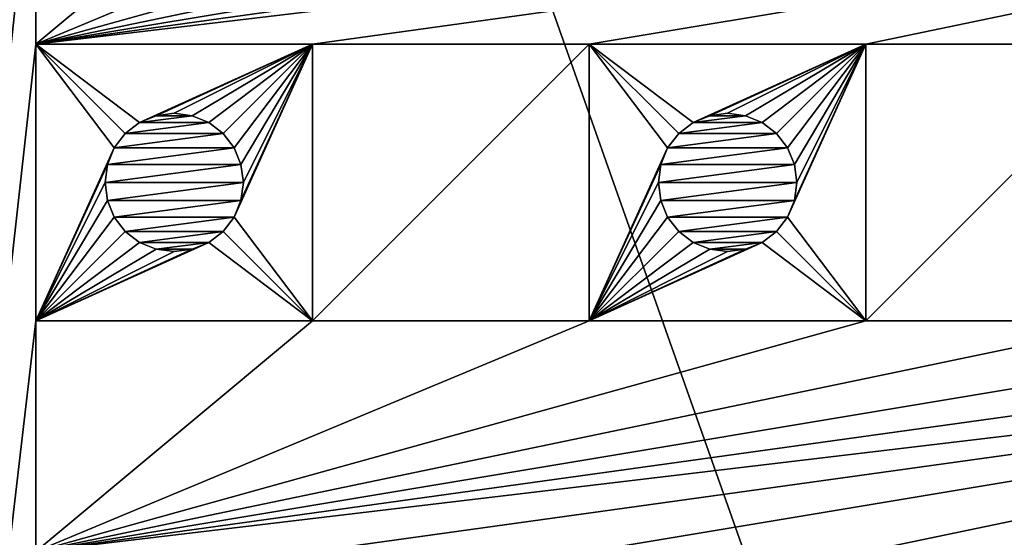
# Model space of a CAD drawing. Units: millimetres. Extents: x -43 to 25, y -89 to 238.
# Drawn here: x -6 to 5, y 196 to 202 of the extents above; entities that cross this region are included whole.
import ezdxf

# ---------------------------------------------------------------- set-up
doc = ezdxf.new("R2010")
doc.units = ezdxf.units.MM
doc.header["$LTSCALE"] = 52.148148
for name, color, linetype in [('100', 7, 'CONTINUOUS'), ('102', 7, 'CONTINUOUS'), ('215', 7, 'CONTINUOUS'), ('216', 7, 'CONTINUOUS'), ('217', 7, 'CONTINUOUS'), ('218', 7, 'CONTINUOUS'), ('219', 7, 'CONTINUOUS'), ('220', 7, 'CONTINUOUS'), ('221', 7, 'CONTINUOUS'), ('222', 7, 'CONTINUOUS'), ('223', 7, 'CONTINUOUS'), ('224', 7, 'CONTINUOUS'), ('225', 7, 'CONTINUOUS'), ('226', 7, 'CONTINUOUS'), ('227', 7, 'CONTINUOUS'), ('228', 7, 'CONTINUOUS'), ('457', 7, 'CONTINUOUS'), ('468', 7, 'CONTINUOUS')]:
    doc.layers.add(name, color=color, linetype=linetype)

msp = doc.modelspace()

# ---------------------------------------------------------------- linework, layer by layer
at = {"layer": '100', "color": 7, "linetype": 'CONTINUOUS', "true_color": 0xaaaaaa}
for points in [[(-12.4, 237.5, 76.9), (22.6, 237.5, 76.9), (22.6, 138.525, 76.9), (-12.4, 237.5, 76.9)], [(-12.4, 138.525, 76.9), (-12.4, 237.5, 76.9), (22.6, 138.525, 76.9), (-12.4, 138.525, 76.9)]]:
    msp.add_3dface(points, dxfattribs=at)
at = {"layer": '102', "color": 7, "linetype": 'CONTINUOUS', "true_color": 0xaaaaaa}
for points in [[(-12.4, 237.5, 91.9), (-12.4, 138.525, 91.9), (-5.4, 223.5, 91.9), (-12.4, 237.5, 91.9)], [(-5.4, 223.5, 91.9), (-12.4, 138.525, 91.9), (-5.4, 220.5, 91.9), (-5.4, 223.5, 91.9)], [(-5.4, 220.5, 91.9), (-12.4, 138.525, 91.9), (-5.4, 218, 91.9), (-5.4, 220.5, 91.9)], [(-5.4, 218, 91.9), (-12.4, 138.525, 91.9), (-5.4, 215, 91.9), (-5.4, 218, 91.9)], [(-5.4, 215, 91.9), (-12.4, 138.525, 91.9), (-5.4, 212.5, 91.9), (-5.4, 215, 91.9)], [(-5.4, 212.5, 91.9), (-12.4, 138.525, 91.9), (-5.4, 209.5, 91.9), (-5.4, 212.5, 91.9)], [(-5.4, 209.5, 91.9), (-12.4, 138.525, 91.9), (-5.4, 207, 91.9), (-5.4, 209.5, 91.9)], [(-5.4, 207, 91.9), (-12.4, 138.525, 91.9), (-5.4, 204, 91.9), (-5.4, 207, 91.9)], [(-5.4, 204, 91.9), (-12.4, 138.525, 91.9), (-5.4, 201.5, 91.9), (-5.4, 204, 91.9)], [(-2.4, 204, 91.9), (-5.4, 204, 91.9), (-5.4, 201.5, 91.9), (-2.4, 204, 91.9)], [(0.6, 204, 91.9), (-2.4, 204, 91.9), (-5.4, 201.5, 91.9), (0.6, 204, 91.9)], [(3.6, 204, 91.9), (0.6, 204, 91.9), (-5.4, 201.5, 91.9), (3.6, 204, 91.9)], [(6.6, 204, 91.9), (3.6, 204, 91.9), (-5.4, 201.5, 91.9), (6.6, 204, 91.9)], [(9.6, 204, 91.9), (6.6, 204, 91.9), (-5.4, 201.5, 91.9), (9.6, 204, 91.9)], [(12.6, 204, 91.9), (9.6, 204, 91.9), (-5.4, 201.5, 91.9), (12.6, 204, 91.9)], [(15.6, 204, 91.9), (12.6, 204, 91.9), (-5.4, 201.5, 91.9), (15.6, 204, 91.9)], [(15.6, 204, 91.9), (-5.4, 201.5, 91.9), (-2.4, 201.5, 91.9), (15.6, 204, 91.9)], [(15.6, 204, 91.9), (-2.4, 201.5, 91.9), (0.6, 201.5, 91.9), (15.6, 204, 91.9)], [(15.6, 204, 91.9), (0.6, 201.5, 91.9), (3.6, 201.5, 91.9), (15.6, 204, 91.9)], [(15.6, 204, 91.9), (3.6, 201.5, 91.9), (6.6, 201.5, 91.9), (15.6, 204, 91.9)], [(-5.4, 201.5, 91.9), (-12.4, 138.525, 91.9), (-5.4, 198.5, 91.9), (-5.4, 201.5, 91.9)], [(-2.4, 201.5, 91.9), (-2.4, 198.5, 91.9), (0.6, 201.5, 91.9), (-2.4, 201.5, 91.9)], [(0.6, 201.5, 91.9), (-2.4, 198.5, 91.9), (0.6, 198.5, 91.9), (0.6, 201.5, 91.9)], [(3.6, 201.5, 91.9), (3.6, 198.5, 91.9), (6.6, 201.5, 91.9), (3.6, 201.5, 91.9)], [(6.6, 201.5, 91.9), (3.6, 198.5, 91.9), (6.6, 198.5, 91.9), (6.6, 201.5, 91.9)], [(-5.4, 198.5, 91.9), (-12.4, 138.525, 91.9), (-5.4, 196, 91.9), (-5.4, 198.5, 91.9)], [(-2.4, 198.5, 91.9), (-5.4, 198.5, 91.9), (-5.4, 196, 91.9), (-2.4, 198.5, 91.9)], [(0.6, 198.5, 91.9), (-2.4, 198.5, 91.9), (-5.4, 196, 91.9), (0.6, 198.5, 91.9)], [(3.6, 198.5, 91.9), (0.6, 198.5, 91.9), (-5.4, 196, 91.9), (3.6, 198.5, 91.9)], [(6.6, 198.5, 91.9), (3.6, 198.5, 91.9), (-5.4, 196, 91.9), (6.6, 198.5, 91.9)], [(9.6, 198.5, 91.9), (6.6, 198.5, 91.9), (-5.4, 196, 91.9), (9.6, 198.5, 91.9)], [(12.6, 198.5, 91.9), (9.6, 198.5, 91.9), (-5.4, 196, 91.9), (12.6, 198.5, 91.9)], [(15.6, 198.5, 91.9), (12.6, 198.5, 91.9), (-5.4, 196, 91.9), (15.6, 198.5, 91.9)], [(15.6, 198.5, 91.9), (-5.4, 196, 91.9), (-2.4, 196, 91.9), (15.6, 198.5, 91.9)], [(15.6, 198.5, 91.9), (-2.4, 196, 91.9), (0.6, 196, 91.9), (15.6, 198.5, 91.9)], [(15.6, 198.5, 91.9), (0.6, 196, 91.9), (3.6, 196, 91.9), (15.6, 198.5, 91.9)], [(15.6, 198.5, 91.9), (3.6, 196, 91.9), (6.6, 196, 91.9), (15.6, 198.5, 91.9)]]:
    msp.add_3dface(points, dxfattribs=at)
at = {"layer": '215', "linetype": 'CONTINUOUS'}
for points in [[(-2.4, 201.5, 93.9), (-5.4, 201.5, 93.9), (-4.275, 200.649, 93.9), (-2.4, 201.5, 93.9)], [(-5.4, 201.5, 93.9), (-5.4, 198.5, 93.9), (-4.55, 200.375, 93.9), (-5.4, 201.5, 93.9)], [(-4.275, 200.649, 93.9), (-5.4, 201.5, 93.9), (-4.43, 200.531, 93.9), (-4.275, 200.649, 93.9)], [(-4.43, 200.531, 93.9), (-5.4, 201.5, 93.9), (-4.55, 200.375, 93.9), (-4.43, 200.531, 93.9)], [(-4.094, 200.724, 93.9), (-2.4, 201.5, 93.9), (-4.275, 200.649, 93.9), (-4.094, 200.724, 93.9)], [(-3.9, 200.75, 93.9), (-2.4, 201.5, 93.9), (-4.094, 200.724, 93.9), (-3.9, 200.75, 93.9)], [(-3.706, 200.724, 93.9), (-2.4, 201.5, 93.9), (-3.9, 200.75, 93.9), (-3.706, 200.724, 93.9)], [(-3.525, 200.649, 93.9), (-2.4, 201.5, 93.9), (-3.706, 200.724, 93.9), (-3.525, 200.649, 93.9)], [(-3.37, 200.531, 93.9), (-2.4, 201.5, 93.9), (-3.525, 200.649, 93.9), (-3.37, 200.531, 93.9)], [(-3.25, 200.375, 93.9), (-2.4, 201.5, 93.9), (-3.37, 200.531, 93.9), (-3.25, 200.375, 93.9)], [(-2.4, 198.5, 93.9), (-2.4, 201.5, 93.9), (-3.25, 199.625, 93.9), (-2.4, 198.5, 93.9)], [(-3.176, 200.194, 93.9), (-2.4, 201.5, 93.9), (-3.25, 200.375, 93.9), (-3.176, 200.194, 93.9)], [(-3.25, 199.625, 93.9), (-2.4, 201.5, 93.9), (-3.176, 199.806, 93.9), (-3.25, 199.625, 93.9)], [(-3.15, 200, 93.9), (-2.4, 201.5, 93.9), (-3.176, 200.194, 93.9), (-3.15, 200, 93.9)], [(-2.4, 201.5, 93.9), (-3.15, 200, 93.9), (-3.176, 199.806, 93.9), (-2.4, 201.5, 93.9)], [(-4.55, 200.375, 93.9), (-5.4, 198.5, 93.9), (-4.624, 200.194, 93.9), (-4.55, 200.375, 93.9)], [(-4.624, 200.194, 93.9), (-5.4, 198.5, 93.9), (-4.65, 200, 93.9), (-4.624, 200.194, 93.9)], [(-4.65, 200, 93.9), (-5.4, 198.5, 93.9), (-4.624, 199.806, 93.9), (-4.65, 200, 93.9)], [(-4.624, 199.806, 93.9), (-5.4, 198.5, 93.9), (-4.55, 199.625, 93.9), (-4.624, 199.806, 93.9)], [(-4.55, 199.625, 93.9), (-5.4, 198.5, 93.9), (-4.43, 199.469, 93.9), (-4.55, 199.625, 93.9)], [(-3.37, 199.469, 93.9), (-2.4, 198.5, 93.9), (-3.25, 199.625, 93.9), (-3.37, 199.469, 93.9)], [(-4.43, 199.469, 93.9), (-5.4, 198.5, 93.9), (-4.275, 199.351, 93.9), (-4.43, 199.469, 93.9)], [(-3.525, 199.351, 93.9), (-2.4, 198.5, 93.9), (-3.37, 199.469, 93.9), (-3.525, 199.351, 93.9)], [(-5.4, 198.5, 93.9), (-2.4, 198.5, 93.9), (-3.525, 199.351, 93.9), (-5.4, 198.5, 93.9)], [(-4.275, 199.351, 93.9), (-5.4, 198.5, 93.9), (-4.094, 199.276, 93.9), (-4.275, 199.351, 93.9)], [(-3.706, 199.276, 93.9), (-5.4, 198.5, 93.9), (-3.525, 199.351, 93.9), (-3.706, 199.276, 93.9)], [(-4.094, 199.276, 93.9), (-5.4, 198.5, 93.9), (-3.9, 199.25, 93.9), (-4.094, 199.276, 93.9)], [(-3.9, 199.25, 93.9), (-5.4, 198.5, 93.9), (-3.706, 199.276, 93.9), (-3.9, 199.25, 93.9)]]:
    msp.add_3dface(points, dxfattribs=at)
at = {"layer": '216', "linetype": 'CONTINUOUS'}
for points in [[(-4.65, 200, 93.9), (-4.624, 199.806, 93.9), (-4.65, 200, 91.9), (-4.65, 200, 93.9)], [(-4.65, 200, 91.9), (-4.624, 199.806, 93.9), (-4.624, 199.806, 91.9), (-4.65, 200, 91.9)], [(-3.176, 199.806, 93.9), (-3.15, 200, 93.9), (-3.176, 199.806, 91.9), (-3.176, 199.806, 93.9)], [(-3.176, 199.806, 91.9), (-3.15, 200, 93.9), (-3.15, 200, 91.9), (-3.176, 199.806, 91.9)], [(-4.624, 199.806, 93.9), (-4.55, 199.625, 93.9), (-4.624, 199.806, 91.9), (-4.624, 199.806, 93.9)], [(-4.624, 199.806, 91.9), (-4.55, 199.625, 93.9), (-4.55, 199.625, 91.9), (-4.624, 199.806, 91.9)], [(-3.25, 199.625, 93.9), (-3.176, 199.806, 93.9), (-3.25, 199.625, 91.9), (-3.25, 199.625, 93.9)], [(-3.25, 199.625, 91.9), (-3.176, 199.806, 93.9), (-3.176, 199.806, 91.9), (-3.25, 199.625, 91.9)], [(-4.55, 199.625, 93.9), (-4.43, 199.469, 93.9), (-4.55, 199.625, 91.9), (-4.55, 199.625, 93.9)], [(-4.55, 199.625, 91.9), (-4.43, 199.469, 93.9), (-4.43, 199.47, 91.9), (-4.55, 199.625, 91.9)], [(-3.37, 199.469, 93.9), (-3.25, 199.625, 93.9), (-3.37, 199.47, 91.9), (-3.37, 199.469, 93.9)], [(-3.37, 199.47, 91.9), (-3.25, 199.625, 93.9), (-3.25, 199.625, 91.9), (-3.37, 199.47, 91.9)], [(-4.43, 199.469, 93.9), (-4.275, 199.351, 93.9), (-4.43, 199.47, 91.9), (-4.43, 199.469, 93.9)], [(-4.43, 199.47, 91.9), (-4.275, 199.351, 93.9), (-4.275, 199.35, 91.9), (-4.43, 199.47, 91.9)], [(-3.525, 199.35, 91.9), (-3.37, 199.469, 93.9), (-3.37, 199.47, 91.9), (-3.525, 199.35, 91.9)], [(-3.525, 199.351, 93.9), (-3.37, 199.469, 93.9), (-3.525, 199.35, 91.9), (-3.525, 199.351, 93.9)], [(-4.275, 199.351, 93.9), (-4.094, 199.276, 93.9), (-4.275, 199.35, 91.9), (-4.275, 199.351, 93.9)], [(-4.275, 199.35, 91.9), (-4.094, 199.276, 93.9), (-4.094, 199.276, 91.9), (-4.275, 199.35, 91.9)], [(-3.706, 199.276, 93.9), (-3.525, 199.351, 93.9), (-3.706, 199.276, 91.9), (-3.706, 199.276, 93.9)], [(-3.706, 199.276, 91.9), (-3.525, 199.351, 93.9), (-3.525, 199.35, 91.9), (-3.706, 199.276, 91.9)], [(-4.094, 199.276, 93.9), (-3.9, 199.25, 93.9), (-4.094, 199.276, 91.9), (-4.094, 199.276, 93.9)], [(-4.094, 199.276, 91.9), (-3.9, 199.25, 93.9), (-3.9, 199.25, 91.9), (-4.094, 199.276, 91.9)], [(-3.9, 199.25, 93.9), (-3.706, 199.276, 93.9), (-3.9, 199.25, 91.9), (-3.9, 199.25, 93.9)], [(-3.9, 199.25, 91.9), (-3.706, 199.276, 93.9), (-3.706, 199.276, 91.9), (-3.9, 199.25, 91.9)]]:
    msp.add_3dface(points, dxfattribs=at)
at = {"layer": '217', "linetype": 'CONTINUOUS'}
for points in [[(-4.094, 200.724, 93.9), (-4.275, 200.649, 93.9), (-4.094, 200.724, 91.9), (-4.094, 200.724, 93.9)], [(-4.094, 200.724, 91.9), (-4.275, 200.649, 93.9), (-4.275, 200.65, 91.9), (-4.094, 200.724, 91.9)], [(-3.9, 200.75, 93.9), (-4.094, 200.724, 93.9), (-3.9, 200.75, 91.9), (-3.9, 200.75, 93.9)], [(-3.9, 200.75, 91.9), (-4.094, 200.724, 93.9), (-4.094, 200.724, 91.9), (-3.9, 200.75, 91.9)], [(-3.706, 200.724, 93.9), (-3.9, 200.75, 93.9), (-3.706, 200.724, 91.9), (-3.706, 200.724, 93.9)], [(-3.706, 200.724, 91.9), (-3.9, 200.75, 93.9), (-3.9, 200.75, 91.9), (-3.706, 200.724, 91.9)], [(-3.525, 200.649, 93.9), (-3.706, 200.724, 93.9), (-3.525, 200.65, 91.9), (-3.525, 200.649, 93.9)], [(-3.525, 200.65, 91.9), (-3.706, 200.724, 93.9), (-3.706, 200.724, 91.9), (-3.525, 200.65, 91.9)], [(-4.275, 200.649, 93.9), (-4.43, 200.531, 93.9), (-4.275, 200.65, 91.9), (-4.275, 200.649, 93.9)], [(-4.275, 200.65, 91.9), (-4.43, 200.531, 93.9), (-4.43, 200.53, 91.9), (-4.275, 200.65, 91.9)], [(-3.37, 200.53, 91.9), (-3.525, 200.649, 93.9), (-3.525, 200.65, 91.9), (-3.37, 200.53, 91.9)], [(-3.37, 200.531, 93.9), (-3.525, 200.649, 93.9), (-3.37, 200.53, 91.9), (-3.37, 200.531, 93.9)], [(-4.43, 200.531, 93.9), (-4.55, 200.375, 93.9), (-4.43, 200.53, 91.9), (-4.43, 200.531, 93.9)], [(-4.43, 200.53, 91.9), (-4.55, 200.375, 93.9), (-4.55, 200.375, 91.9), (-4.43, 200.53, 91.9)], [(-3.25, 200.375, 93.9), (-3.37, 200.531, 93.9), (-3.25, 200.375, 91.9), (-3.25, 200.375, 93.9)], [(-3.25, 200.375, 91.9), (-3.37, 200.531, 93.9), (-3.37, 200.53, 91.9), (-3.25, 200.375, 91.9)], [(-4.55, 200.375, 93.9), (-4.624, 200.194, 93.9), (-4.55, 200.375, 91.9), (-4.55, 200.375, 93.9)], [(-4.55, 200.375, 91.9), (-4.624, 200.194, 93.9), (-4.624, 200.194, 91.9), (-4.55, 200.375, 91.9)], [(-3.176, 200.194, 93.9), (-3.25, 200.375, 93.9), (-3.176, 200.194, 91.9), (-3.176, 200.194, 93.9)], [(-3.176, 200.194, 91.9), (-3.25, 200.375, 93.9), (-3.25, 200.375, 91.9), (-3.176, 200.194, 91.9)], [(-4.624, 200.194, 93.9), (-4.65, 200, 93.9), (-4.624, 200.194, 91.9), (-4.624, 200.194, 93.9)], [(-4.65, 200, 93.9), (-4.65, 200, 91.9), (-4.624, 200.194, 91.9), (-4.65, 200, 93.9)], [(-3.15, 200, 93.9), (-3.176, 200.194, 93.9), (-3.15, 200, 91.9), (-3.15, 200, 93.9)], [(-3.15, 200, 91.9), (-3.176, 200.194, 93.9), (-3.176, 200.194, 91.9), (-3.15, 200, 91.9)]]:
    msp.add_3dface(points, dxfattribs=at)
at = {"layer": '218', "linetype": 'CONTINUOUS'}
for points in [[(-5.4, 201.5, 91.9), (-5.4, 198.5, 91.9), (-5.4, 201.5, 93.9), (-5.4, 201.5, 91.9)], [(-5.4, 201.5, 93.9), (-5.4, 198.5, 91.9), (-5.4, 198.5, 93.9), (-5.4, 201.5, 93.9)]]:
    msp.add_3dface(points, dxfattribs=at)
at = {"layer": '219', "linetype": 'CONTINUOUS'}
for points in [[(-5.4, 198.5, 91.9), (-2.4, 198.5, 91.9), (-5.4, 198.5, 93.9), (-5.4, 198.5, 91.9)], [(-2.4, 198.5, 91.9), (-2.4, 198.5, 93.9), (-5.4, 198.5, 93.9), (-2.4, 198.5, 91.9)]]:
    msp.add_3dface(points, dxfattribs=at)
at = {"layer": '220', "linetype": 'CONTINUOUS'}
for points in [[(-2.4, 198.5, 91.9), (-2.4, 201.5, 91.9), (-2.4, 198.5, 93.9), (-2.4, 198.5, 91.9)], [(-2.4, 201.5, 91.9), (-2.4, 201.5, 93.9), (-2.4, 198.5, 93.9), (-2.4, 201.5, 91.9)]]:
    msp.add_3dface(points, dxfattribs=at)
at = {"layer": '221', "linetype": 'CONTINUOUS'}
for points in [[(-2.4, 201.5, 91.9), (-5.4, 201.5, 91.9), (-2.4, 201.5, 93.9), (-2.4, 201.5, 91.9)], [(-5.4, 201.5, 91.9), (-5.4, 201.5, 93.9), (-2.4, 201.5, 93.9), (-5.4, 201.5, 91.9)]]:
    msp.add_3dface(points, dxfattribs=at)
at = {"layer": '222', "linetype": 'CONTINUOUS'}
for points in [[(3.6, 201.5, 93.9), (0.6, 201.5, 93.9), (1.725, 200.649, 93.9), (3.6, 201.5, 93.9)], [(0.6, 201.5, 93.9), (0.6, 198.5, 93.9), (1.45, 200.375, 93.9), (0.6, 201.5, 93.9)], [(1.725, 200.649, 93.9), (0.6, 201.5, 93.9), (1.57, 200.531, 93.9), (1.725, 200.649, 93.9)], [(1.57, 200.531, 93.9), (0.6, 201.5, 93.9), (1.45, 200.375, 93.9), (1.57, 200.531, 93.9)], [(1.906, 200.724, 93.9), (3.6, 201.5, 93.9), (1.725, 200.649, 93.9), (1.906, 200.724, 93.9)], [(2.1, 200.75, 93.9), (3.6, 201.5, 93.9), (1.906, 200.724, 93.9), (2.1, 200.75, 93.9)], [(2.294, 200.724, 93.9), (3.6, 201.5, 93.9), (2.1, 200.75, 93.9), (2.294, 200.724, 93.9)], [(2.475, 200.649, 93.9), (3.6, 201.5, 93.9), (2.294, 200.724, 93.9), (2.475, 200.649, 93.9)], [(2.63, 200.531, 93.9), (3.6, 201.5, 93.9), (2.475, 200.649, 93.9), (2.63, 200.531, 93.9)], [(2.75, 200.375, 93.9), (3.6, 201.5, 93.9), (2.63, 200.531, 93.9), (2.75, 200.375, 93.9)], [(3.6, 198.5, 93.9), (3.6, 201.5, 93.9), (2.75, 199.625, 93.9), (3.6, 198.5, 93.9)], [(2.824, 200.194, 93.9), (3.6, 201.5, 93.9), (2.75, 200.375, 93.9), (2.824, 200.194, 93.9)], [(2.75, 199.625, 93.9), (3.6, 201.5, 93.9), (2.824, 199.806, 93.9), (2.75, 199.625, 93.9)], [(2.85, 200, 93.9), (3.6, 201.5, 93.9), (2.824, 200.194, 93.9), (2.85, 200, 93.9)], [(3.6, 201.5, 93.9), (2.85, 200, 93.9), (2.824, 199.806, 93.9), (3.6, 201.5, 93.9)], [(1.45, 200.375, 93.9), (0.6, 198.5, 93.9), (1.376, 200.194, 93.9), (1.45, 200.375, 93.9)], [(1.376, 200.194, 93.9), (0.6, 198.5, 93.9), (1.35, 200, 93.9), (1.376, 200.194, 93.9)], [(1.35, 200, 93.9), (0.6, 198.5, 93.9), (1.376, 199.806, 93.9), (1.35, 200, 93.9)], [(1.376, 199.806, 93.9), (0.6, 198.5, 93.9), (1.45, 199.625, 93.9), (1.376, 199.806, 93.9)], [(1.45, 199.625, 93.9), (0.6, 198.5, 93.9), (1.57, 199.469, 93.9), (1.45, 199.625, 93.9)], [(2.63, 199.469, 93.9), (3.6, 198.5, 93.9), (2.75, 199.625, 93.9), (2.63, 199.469, 93.9)], [(1.57, 199.469, 93.9), (0.6, 198.5, 93.9), (1.725, 199.351, 93.9), (1.57, 199.469, 93.9)], [(2.475, 199.351, 93.9), (3.6, 198.5, 93.9), (2.63, 199.469, 93.9), (2.475, 199.351, 93.9)], [(0.6, 198.5, 93.9), (3.6, 198.5, 93.9), (2.475, 199.351, 93.9), (0.6, 198.5, 93.9)], [(1.725, 199.351, 93.9), (0.6, 198.5, 93.9), (1.906, 199.276, 93.9), (1.725, 199.351, 93.9)], [(2.294, 199.276, 93.9), (0.6, 198.5, 93.9), (2.475, 199.351, 93.9), (2.294, 199.276, 93.9)], [(1.906, 199.276, 93.9), (0.6, 198.5, 93.9), (2.1, 199.25, 93.9), (1.906, 199.276, 93.9)], [(2.1, 199.25, 93.9), (0.6, 198.5, 93.9), (2.294, 199.276, 93.9), (2.1, 199.25, 93.9)]]:
    msp.add_3dface(points, dxfattribs=at)
at = {"layer": '223', "linetype": 'CONTINUOUS'}
for points in [[(1.35, 200, 93.9), (1.376, 199.806, 93.9), (1.35, 200, 91.9), (1.35, 200, 93.9)], [(1.35, 200, 91.9), (1.376, 199.806, 93.9), (1.376, 199.806, 91.9), (1.35, 200, 91.9)], [(2.824, 199.806, 93.9), (2.85, 200, 93.9), (2.824, 199.806, 91.9), (2.824, 199.806, 93.9)], [(2.824, 199.806, 91.9), (2.85, 200, 93.9), (2.85, 200, 91.9), (2.824, 199.806, 91.9)], [(1.376, 199.806, 93.9), (1.45, 199.625, 93.9), (1.376, 199.806, 91.9), (1.376, 199.806, 93.9)], [(1.376, 199.806, 91.9), (1.45, 199.625, 93.9), (1.45, 199.625, 91.9), (1.376, 199.806, 91.9)], [(2.75, 199.625, 93.9), (2.824, 199.806, 93.9), (2.75, 199.625, 91.9), (2.75, 199.625, 93.9)], [(2.75, 199.625, 91.9), (2.824, 199.806, 93.9), (2.824, 199.806, 91.9), (2.75, 199.625, 91.9)], [(1.45, 199.625, 93.9), (1.57, 199.469, 93.9), (1.45, 199.625, 91.9), (1.45, 199.625, 93.9)], [(1.45, 199.625, 91.9), (1.57, 199.469, 93.9), (1.57, 199.47, 91.9), (1.45, 199.625, 91.9)], [(2.63, 199.469, 93.9), (2.75, 199.625, 93.9), (2.63, 199.47, 91.9), (2.63, 199.469, 93.9)], [(2.63, 199.47, 91.9), (2.75, 199.625, 93.9), (2.75, 199.625, 91.9), (2.63, 199.47, 91.9)], [(1.57, 199.469, 93.9), (1.725, 199.351, 93.9), (1.57, 199.47, 91.9), (1.57, 199.469, 93.9)], [(1.57, 199.47, 91.9), (1.725, 199.351, 93.9), (1.725, 199.35, 91.9), (1.57, 199.47, 91.9)], [(2.475, 199.35, 91.9), (2.63, 199.469, 93.9), (2.63, 199.47, 91.9), (2.475, 199.35, 91.9)], [(2.475, 199.351, 93.9), (2.63, 199.469, 93.9), (2.475, 199.35, 91.9), (2.475, 199.351, 93.9)], [(1.725, 199.351, 93.9), (1.906, 199.276, 93.9), (1.725, 199.35, 91.9), (1.725, 199.351, 93.9)], [(1.725, 199.35, 91.9), (1.906, 199.276, 93.9), (1.906, 199.276, 91.9), (1.725, 199.35, 91.9)], [(2.294, 199.276, 93.9), (2.475, 199.351, 93.9), (2.294, 199.276, 91.9), (2.294, 199.276, 93.9)], [(2.294, 199.276, 91.9), (2.475, 199.351, 93.9), (2.475, 199.35, 91.9), (2.294, 199.276, 91.9)], [(1.906, 199.276, 93.9), (2.1, 199.25, 93.9), (1.906, 199.276, 91.9), (1.906, 199.276, 93.9)], [(1.906, 199.276, 91.9), (2.1, 199.25, 93.9), (2.1, 199.25, 91.9), (1.906, 199.276, 91.9)], [(2.1, 199.25, 93.9), (2.294, 199.276, 93.9), (2.1, 199.25, 91.9), (2.1, 199.25, 93.9)], [(2.1, 199.25, 91.9), (2.294, 199.276, 93.9), (2.294, 199.276, 91.9), (2.1, 199.25, 91.9)]]:
    msp.add_3dface(points, dxfattribs=at)
at = {"layer": '224', "linetype": 'CONTINUOUS'}
for points in [[(1.906, 200.724, 93.9), (1.725, 200.649, 93.9), (1.906, 200.724, 91.9), (1.906, 200.724, 93.9)], [(1.906, 200.724, 91.9), (1.725, 200.649, 93.9), (1.725, 200.65, 91.9), (1.906, 200.724, 91.9)], [(2.1, 200.75, 93.9), (1.906, 200.724, 93.9), (2.1, 200.75, 91.9), (2.1, 200.75, 93.9)], [(2.1, 200.75, 91.9), (1.906, 200.724, 93.9), (1.906, 200.724, 91.9), (2.1, 200.75, 91.9)], [(2.294, 200.724, 93.9), (2.1, 200.75, 93.9), (2.294, 200.724, 91.9), (2.294, 200.724, 93.9)], [(2.294, 200.724, 91.9), (2.1, 200.75, 93.9), (2.1, 200.75, 91.9), (2.294, 200.724, 91.9)], [(2.475, 200.649, 93.9), (2.294, 200.724, 93.9), (2.475, 200.65, 91.9), (2.475, 200.649, 93.9)], [(2.475, 200.65, 91.9), (2.294, 200.724, 93.9), (2.294, 200.724, 91.9), (2.475, 200.65, 91.9)], [(1.725, 200.649, 93.9), (1.57, 200.531, 93.9), (1.725, 200.65, 91.9), (1.725, 200.649, 93.9)], [(1.725, 200.65, 91.9), (1.57, 200.531, 93.9), (1.57, 200.53, 91.9), (1.725, 200.65, 91.9)], [(2.63, 200.53, 91.9), (2.475, 200.649, 93.9), (2.475, 200.65, 91.9), (2.63, 200.53, 91.9)], [(2.63, 200.531, 93.9), (2.475, 200.649, 93.9), (2.63, 200.53, 91.9), (2.63, 200.531, 93.9)], [(1.57, 200.531, 93.9), (1.45, 200.375, 93.9), (1.57, 200.53, 91.9), (1.57, 200.531, 93.9)], [(1.57, 200.53, 91.9), (1.45, 200.375, 93.9), (1.45, 200.375, 91.9), (1.57, 200.53, 91.9)], [(2.75, 200.375, 93.9), (2.63, 200.531, 93.9), (2.75, 200.375, 91.9), (2.75, 200.375, 93.9)], [(2.75, 200.375, 91.9), (2.63, 200.531, 93.9), (2.63, 200.53, 91.9), (2.75, 200.375, 91.9)], [(1.45, 200.375, 93.9), (1.376, 200.194, 93.9), (1.45, 200.375, 91.9), (1.45, 200.375, 93.9)], [(1.45, 200.375, 91.9), (1.376, 200.194, 93.9), (1.376, 200.194, 91.9), (1.45, 200.375, 91.9)], [(2.824, 200.194, 93.9), (2.75, 200.375, 93.9), (2.824, 200.194, 91.9), (2.824, 200.194, 93.9)], [(2.824, 200.194, 91.9), (2.75, 200.375, 93.9), (2.75, 200.375, 91.9), (2.824, 200.194, 91.9)], [(1.376, 200.194, 93.9), (1.35, 200, 93.9), (1.376, 200.194, 91.9), (1.376, 200.194, 93.9)], [(1.35, 200, 93.9), (1.35, 200, 91.9), (1.376, 200.194, 91.9), (1.35, 200, 93.9)], [(2.85, 200, 93.9), (2.824, 200.194, 93.9), (2.85, 200, 91.9), (2.85, 200, 93.9)], [(2.85, 200, 91.9), (2.824, 200.194, 93.9), (2.824, 200.194, 91.9), (2.85, 200, 91.9)]]:
    msp.add_3dface(points, dxfattribs=at)
at = {"layer": '225', "linetype": 'CONTINUOUS'}
for points in [[(0.6, 201.5, 91.9), (0.6, 198.5, 91.9), (0.6, 201.5, 93.9), (0.6, 201.5, 91.9)], [(0.6, 201.5, 93.9), (0.6, 198.5, 91.9), (0.6, 198.5, 93.9), (0.6, 201.5, 93.9)]]:
    msp.add_3dface(points, dxfattribs=at)
at = {"layer": '226', "linetype": 'CONTINUOUS'}
for points in [[(0.6, 198.5, 91.9), (3.6, 198.5, 91.9), (0.6, 198.5, 93.9), (0.6, 198.5, 91.9)], [(3.6, 198.5, 91.9), (3.6, 198.5, 93.9), (0.6, 198.5, 93.9), (3.6, 198.5, 91.9)]]:
    msp.add_3dface(points, dxfattribs=at)
at = {"layer": '227', "linetype": 'CONTINUOUS'}
for points in [[(3.6, 198.5, 91.9), (3.6, 201.5, 91.9), (3.6, 198.5, 93.9), (3.6, 198.5, 91.9)], [(3.6, 201.5, 91.9), (3.6, 201.5, 93.9), (3.6, 198.5, 93.9), (3.6, 201.5, 91.9)]]:
    msp.add_3dface(points, dxfattribs=at)
at = {"layer": '228', "linetype": 'CONTINUOUS'}
for points in [[(3.6, 201.5, 91.9), (0.6, 201.5, 91.9), (3.6, 201.5, 93.9), (3.6, 201.5, 91.9)], [(0.6, 201.5, 91.9), (0.6, 201.5, 93.9), (3.6, 201.5, 93.9), (0.6, 201.5, 91.9)]]:
    msp.add_3dface(points, dxfattribs=at)
at = {"layer": '457', "linetype": 'CONTINUOUS'}
for points in [[(2.475, 200.65, 91.9), (2.294, 200.724, 91.9), (1.725, 200.65, 91.9), (2.475, 200.65, 91.9)], [(2.294, 200.724, 91.9), (1.906, 200.724, 91.9), (1.725, 200.65, 91.9), (2.294, 200.724, 91.9)], [(2.294, 200.724, 91.9), (2.1, 200.75, 91.9), (1.906, 200.724, 91.9), (2.294, 200.724, 91.9)], [(2.63, 200.53, 91.9), (2.475, 200.65, 91.9), (1.57, 200.53, 91.9), (2.63, 200.53, 91.9)], [(2.475, 200.65, 91.9), (1.725, 200.65, 91.9), (1.57, 200.53, 91.9), (2.475, 200.65, 91.9)], [(2.75, 200.375, 91.9), (2.63, 200.53, 91.9), (1.45, 200.375, 91.9), (2.75, 200.375, 91.9)], [(2.63, 200.53, 91.9), (1.57, 200.53, 91.9), (1.45, 200.375, 91.9), (2.63, 200.53, 91.9)], [(2.824, 200.194, 91.9), (2.75, 200.375, 91.9), (1.376, 200.194, 91.9), (2.824, 200.194, 91.9)], [(2.75, 200.375, 91.9), (1.45, 200.375, 91.9), (1.376, 200.194, 91.9), (2.75, 200.375, 91.9)], [(1.35, 200, 91.9), (2.85, 200, 91.9), (2.824, 200.194, 91.9), (1.35, 200, 91.9)], [(1.35, 200, 91.9), (2.824, 200.194, 91.9), (1.376, 200.194, 91.9), (1.35, 200, 91.9)], [(1.35, 200, 91.9), (1.376, 199.806, 91.9), (2.85, 200, 91.9), (1.35, 200, 91.9)], [(1.376, 199.806, 91.9), (2.824, 199.806, 91.9), (2.85, 200, 91.9), (1.376, 199.806, 91.9)], [(1.376, 199.806, 91.9), (1.45, 199.625, 91.9), (2.824, 199.806, 91.9), (1.376, 199.806, 91.9)], [(1.45, 199.625, 91.9), (2.75, 199.625, 91.9), (2.824, 199.806, 91.9), (1.45, 199.625, 91.9)], [(1.45, 199.625, 91.9), (1.57, 199.47, 91.9), (2.75, 199.625, 91.9), (1.45, 199.625, 91.9)], [(1.57, 199.47, 91.9), (2.63, 199.47, 91.9), (2.75, 199.625, 91.9), (1.57, 199.47, 91.9)], [(1.57, 199.47, 91.9), (1.725, 199.35, 91.9), (2.63, 199.47, 91.9), (1.57, 199.47, 91.9)], [(1.725, 199.35, 91.9), (2.475, 199.35, 91.9), (2.63, 199.47, 91.9), (1.725, 199.35, 91.9)], [(1.725, 199.35, 91.9), (1.906, 199.276, 91.9), (2.475, 199.35, 91.9), (1.725, 199.35, 91.9)], [(1.906, 199.276, 91.9), (2.294, 199.276, 91.9), (2.475, 199.35, 91.9), (1.906, 199.276, 91.9)], [(1.906, 199.276, 91.9), (2.1, 199.25, 91.9), (2.294, 199.276, 91.9), (1.906, 199.276, 91.9)]]:
    msp.add_3dface(points, dxfattribs=at)
at = {"layer": '468', "linetype": 'CONTINUOUS'}
for points in [[(-3.525, 200.65, 91.9), (-3.706, 200.724, 91.9), (-4.275, 200.65, 91.9), (-3.525, 200.65, 91.9)], [(-3.706, 200.724, 91.9), (-4.094, 200.724, 91.9), (-4.275, 200.65, 91.9), (-3.706, 200.724, 91.9)], [(-3.706, 200.724, 91.9), (-3.9, 200.75, 91.9), (-4.094, 200.724, 91.9), (-3.706, 200.724, 91.9)], [(-3.37, 200.53, 91.9), (-3.525, 200.65, 91.9), (-4.43, 200.53, 91.9), (-3.37, 200.53, 91.9)], [(-3.525, 200.65, 91.9), (-4.275, 200.65, 91.9), (-4.43, 200.53, 91.9), (-3.525, 200.65, 91.9)], [(-3.25, 200.375, 91.9), (-3.37, 200.53, 91.9), (-4.55, 200.375, 91.9), (-3.25, 200.375, 91.9)], [(-3.37, 200.53, 91.9), (-4.43, 200.53, 91.9), (-4.55, 200.375, 91.9), (-3.37, 200.53, 91.9)], [(-3.176, 200.194, 91.9), (-3.25, 200.375, 91.9), (-4.624, 200.194, 91.9), (-3.176, 200.194, 91.9)], [(-3.25, 200.375, 91.9), (-4.55, 200.375, 91.9), (-4.624, 200.194, 91.9), (-3.25, 200.375, 91.9)], [(-4.65, 200, 91.9), (-3.15, 200, 91.9), (-3.176, 200.194, 91.9), (-4.65, 200, 91.9)], [(-4.65, 200, 91.9), (-3.176, 200.194, 91.9), (-4.624, 200.194, 91.9), (-4.65, 200, 91.9)], [(-4.65, 200, 91.9), (-4.624, 199.806, 91.9), (-3.15, 200, 91.9), (-4.65, 200, 91.9)], [(-4.624, 199.806, 91.9), (-3.176, 199.806, 91.9), (-3.15, 200, 91.9), (-4.624, 199.806, 91.9)], [(-4.624, 199.806, 91.9), (-4.55, 199.625, 91.9), (-3.176, 199.806, 91.9), (-4.624, 199.806, 91.9)], [(-4.55, 199.625, 91.9), (-3.25, 199.625, 91.9), (-3.176, 199.806, 91.9), (-4.55, 199.625, 91.9)], [(-4.55, 199.625, 91.9), (-4.43, 199.47, 91.9), (-3.25, 199.625, 91.9), (-4.55, 199.625, 91.9)], [(-4.43, 199.47, 91.9), (-3.37, 199.47, 91.9), (-3.25, 199.625, 91.9), (-4.43, 199.47, 91.9)], [(-4.43, 199.47, 91.9), (-4.275, 199.35, 91.9), (-3.37, 199.47, 91.9), (-4.43, 199.47, 91.9)], [(-4.275, 199.35, 91.9), (-3.525, 199.35, 91.9), (-3.37, 199.47, 91.9), (-4.275, 199.35, 91.9)], [(-4.275, 199.35, 91.9), (-4.094, 199.276, 91.9), (-3.525, 199.35, 91.9), (-4.275, 199.35, 91.9)], [(-4.094, 199.276, 91.9), (-3.706, 199.276, 91.9), (-3.525, 199.35, 91.9), (-4.094, 199.276, 91.9)], [(-4.094, 199.276, 91.9), (-3.9, 199.25, 91.9), (-3.706, 199.276, 91.9), (-4.094, 199.276, 91.9)]]:
    msp.add_3dface(points, dxfattribs=at)

doc.saveas('drawing.dxf')
